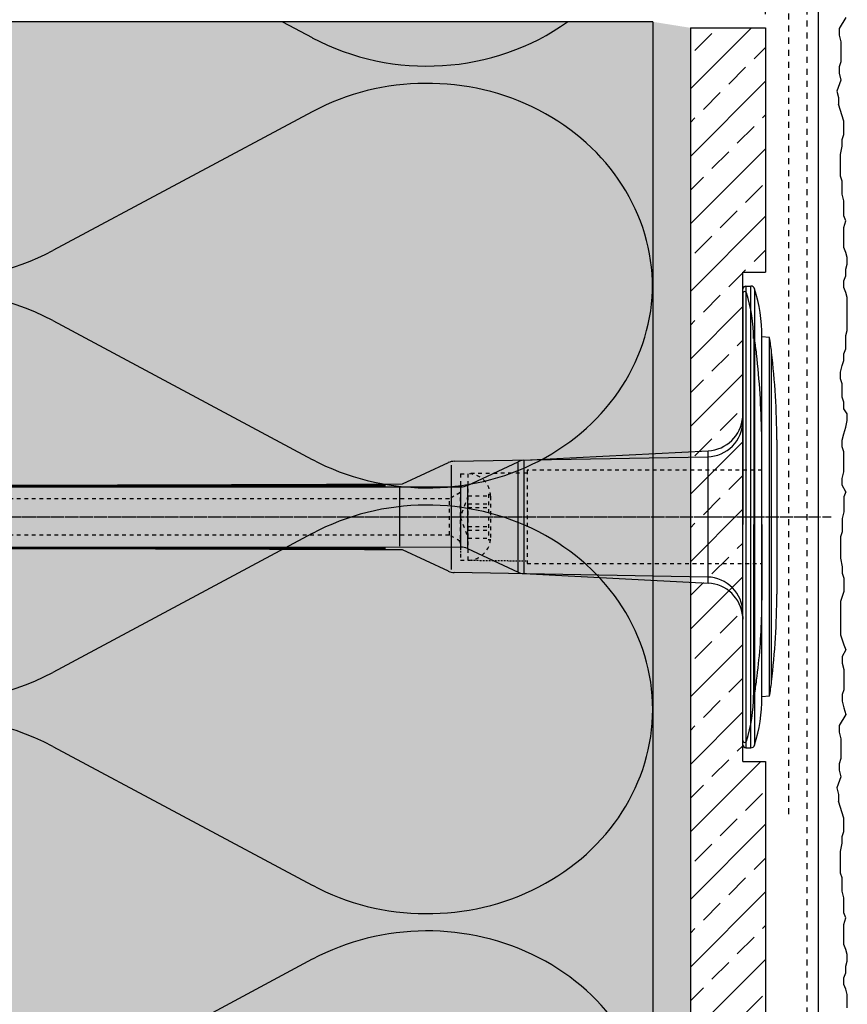
# Model space of a CAD drawing. Extents: x 1073 to 4112, y -15088 to -11490.
# Drawn here: x 1424 to 1534, y -14458 to -14327 of the extents above; entities that cross this region are included whole.
import ezdxf
from ezdxf.enums import TextEntityAlignment as Align

# ---------------------------------------------------------------- set-up
doc = ezdxf.new("R2010")
doc.units = 0
doc.header["$LTSCALE"] = 0.1
for name, pattern in [('ACHSE', [18.5, 12, -3, 0.5, -3]), ('AUSGEZOGEN', [0]), ('MVS_STRICH', [48, 8, -8, 8, -8, 8, -8]), ('STRICHLINIE', [10, 5, -5]), ('STRICHLINIE2', [0.375, 0.25, -0.125]), ('VON_LAYER', [0])]:
    doc.linetypes.add(name, pattern=pattern)
for name, color, linetype in [('ACHSEN', 1, 'ACHSE'), ('Alsecco - Alsifix', 1, 'AUSGEZOGEN'), ('BEMASSUNG', 1, 'AUSGEZOGEN'), ('DÄMMUNG', 1, 'CONTINUOUS'), ('Putz', 6, 'CONTINUOUS'), ('SCHRAFFUR', 7, 'CONTINUOUS'), ('SICHTBARE', 7, 'CONTINUOUS'), ('UNSICHTBARE', 1, 'STRICHLINIE')]:
    doc.layers.add(name, color=color, linetype=linetype)

# ---------------------------------------------------------------- blocks, each defined once
blk = doc.blocks.new('798759')
at = {"layer": 'Alsecco - Alsifix', "color": 1, "linetype": 'Continuous'}
for p, q in [((-4.51, -30.28), (-4.51, 30.28)), ((-4.1, 30.69), (-4.1, -30.69)), ((-4.1, 30.69), (-3.43, 30.69)), ((-3.43, -30.69), (-3.43, 30.69)), ((-2.94, 30.33), (-2.94, -30.33)), ((-1.98, -23.93), (-1.98, 23.93)), ((-0.96, 23.84), (-1.98, 23.93)), ((-0.96, -23.84), (-0.96, 23.84)), ((-0.7, -21.91), (-0.7, 21.91)), ((0, 10.25), (0, -10.25)), ((-33.64, 7.53), (-9.13, 8.79)), ((-9.13, -8.79), (-9.13, 8.79)), ((-41.13, 4.2), (-34.39, 7.34)), ((-34.39, -7.34), (-34.39, 7.34)), ((-33.64, 7.53), (-33.64, -7.53)), ((-158.33, 3.96), (-41.99, 4.01)), ((-41.99, -4.01), (-41.99, 4.01)), ((-41.13, 4.2), (-41.13, -4.2)), ((-158.33, -3.96), (-41.99, -4.01)), ((-41.13, -4.2), (-34.39, -7.34)), ((-33.64, -7.53), (-9.13, -8.79)), ((-0.96, -23.84), (-1.98, -23.93)), ((-4.1, -30.69), (-3.43, -30.69))]:
    blk.add_line(p, q, dxfattribs=at)
at = {"layer": 'Alsecco - Alsifix', "color": 1, "linetype": 'ACHSE'}
blk.add_line((-206.11, 0), (3.99, 0), dxfattribs=at)
at = {"layer": 'Alsecco - Alsifix', "color": 1, "linetype": 'Continuous'}
for centre, radius, start, end in [((-4.1, 30.28), 0.406, 90, 180), ((-3.43, 30.18), 0.507, 17.0723, 90), ((-23.89, 23.9), 21.91, 0.0859, 17.0723), ((-95.95, 10.16), 95.98, 7.0332, 8.1942), ((-99.16, 10.14), 99.16, 0.0598, 6.8176), ((-9.38, 13.65), 4.87, 272.9508, 355.2752), ((-33.53, 5.5), 2.03, 92.9508, 115), ((-41.99, 6.04), 2.03, 270, 295), ((-41.99, -6.04), 2.03, 65, 90), ((-33.53, -5.5), 2.03, 245, 267.0492), ((-9.38, -13.65), 4.87, 4.7248, 87.0492), ((-99.16, -10.14), 99.16, 353.1824, 359.9402), ((-95.95, -10.16), 95.98, 351.8058, 352.9668), ((-23.89, -23.9), 21.91, 342.9277, 359.9141), ((-4.1, -30.28), 0.406, 180, 270), ((-3.43, -30.18), 0.507, 270, 342.9277)]:
    blk.add_arc(centre, radius, start, end, dxfattribs=at)
for points, knots in [([(-4.51, 13.59), (-4.51, 13.45), (-4.52, 13.36), (-4.52, 13.27), (-4.53, 13.25), (-4.53, 13.25)], [-4.094967, -4.094967, -4.094967, -4.094967, -3.235087, -3.235087, -2.690998, -2.690998, -2.690998, -2.690998]), ([(-4.51, 5.61), (-4.51, 5.65), (-4.51, 5.68), (-4.51, 5.95), (-4.53, 6.23), (-4.53, 6.88), (-4.52, 7.22), (-4.51, 7.71), (-4.51, 7.84), (-4.51, 7.98)], [-8.038402, -8.038402, -8.038402, -8.038402, -7.848239, -7.848239, -6.705659, -6.705659, -5.611478, -5.611478, -5.22059, -5.22059, -5.22059, -5.22059]), ([(-4.51, -7.98), (-4.51, -7.67), (-4.52, -7.36), (-4.53, -6.71), (-4.53, -6.39), (-4.52, -5.92), (-4.51, -5.75), (-4.51, -5.61)], [-4.143004, -4.143004, -4.143004, -4.143004, -3.219742, -3.219742, -2.101017, -2.101017, -1.335673, -1.335673, -1.335673, -1.335673]), ([(-4.53, -13.25), (-4.53, -13.25), (-4.52, -13.27), (-4.52, -13.37), (-4.51, -13.46), (-4.51, -13.59)], [-2.690998, -2.690998, -2.690998, -2.690998, -2.111111, -2.111111, -1.287813, -1.287813, -1.287813, -1.287813])]:
    blk.add_open_spline(points, degree=3, knots=knots, dxfattribs=at)
at = {"layer": 'Alsecco - Alsifix', "color": 0, "linetype": 'VON_LAYER', "flags": 9}
for tag, p in [('BEZEICHNUNG', (-19.54, -16.41)), ('ARTIKELNUMMER', (-19.54, -18.31)), ('MATERIAL', (-19.54, -20.33)), ('VE', (-19.54, -22.23))]:
    blk.add_attdef(tag, text='', height=1, dxfattribs=at).set_placement(p, align=Align.MIDDLE_LEFT)
blk = doc.blocks.new('DAEMM')
at = {"layer": 'DÄMMUNG'}
for p, q in [((0.2065, 0.362), (0.0435, 0.638)), ((0.4565, 0.638), (0.2935, 0.362))]:
    blk.add_line(p, q, dxfattribs=at)
for centre, radius, start, end in [((0.25, 0.75995), 0.23982, 329.435, 210.565), ((-0.00006, 0.23993), 0.23993, 270.01525, 30.58025), ((0.50006, 0.23993), 0.23993, 149.41975, 269.98475)]:
    blk.add_arc(centre, radius, start, end, dxfattribs=at)
blk = doc.blocks.new('A$C7ACC5795')
at = {"layer": 'ACHSEN', "color": 1, "linetype": 'ACHSE'}
blk.add_line((-202.19, 0), (11.74, 0), dxfattribs=at)
at = {"layer": 'SICHTBARE', "color": 1, "linetype": 'Continuous'}
for p, q in [((0, 29.72), (0, 12.79)), ((1.57, 23.62), (1.44, 23.67)), ((1.44, 23.67), (1.44, -1)), ((0, -12.79), (0, 12.79)), ((0, 12.79), (0, -1)), ((-38.38, 7.4), (-4.72, 7.99)), ((2.53, -1), (2.53, 9.08)), ((-45.24, 4.38), (-39.15, 7.22)), ((-38.77, 6.9), (-38.77, -6.98)), ((-133.92, 3.96), (-47.52, 4.2)), ((-47.52, 4.2), (-126.05, 4.2)), ((-45.64, 3.91), (-45.64, -3.87)), ((0, -14.79), (0, -1)), ((1.44, -23.67), (1.44, -1)), ((2.53, -1), (2.53, -11.08)), ((-47.52, -4.2), (-133.92, -3.96)), ((-126.05, -4.2), (-47.52, -4.2)), ((-39.15, -7.22), (-45.24, -4.38)), ((-4.72, -7.99), (-38.38, -7.4)), ((0, -29.72), (0, -14.79)), ((1.57, -23.62), (1.44, -23.67))]:
    blk.add_line(p, q, dxfattribs=at)
for centre, radius, start, end in [((0.25, 29.72), 0.25, 17.0383, 178.0994), ((0.38, 29.72), 0.384, 178.0994, 180), ((-20.16, 23.46), 21.6, 0.6383, 17.0383), ((-92.03, 10.18), 94.56, 6.9976, 8.1712), ((-114.81, 8.86), 117.34, 1.0436, 6.2808), ((-4.8, 12.79), 4.8, 271, 0), ((-92.03, 9.08), 94.56, 0, 1.1634), ((-38.34, 5.48), 1.92, 91, 115), ((-125.58, 17940.61), 17936.41, 269.99847, 270.256614), ((-125.58, -17940.61), 17936.41, 89.743386, 90.00153), ((-38.34, -5.48), 1.92, 245, 269), ((-4.8, -12.79), 4.8, 0, 89), ((-92.03, -11.08), 94.56, 358.8366, 0), ((-75.23, -11.26), 77.76, 352.2821, 358.7159), ((-92.03, -10.18), 94.56, 351.8288, 353.0024), ((-20.16, -23.46), 21.6, 342.9617, 359.3617), ((0.38, -29.72), 0.384, 180, 181.9006), ((0.25, -29.72), 0.25, 181.9006, 342.9617)]:
    blk.add_arc(centre, radius, start, end, dxfattribs=at)
at = {"layer": 'UNSICHTBARE', "color": 2, "linetype": 'STRICHLINIE'}
for p, q in [((-37.54, 5.75), (-37.54, 2.9)), ((-37.54, 5.75), (-36.54, 5.75)), ((-28.68, 5.84), (-36.54, 5.75)), ((-36.54, 5.75), (-36.54, -5.75)), ((2.53, 6.2), (-28.68, 6.2)), ((-28.68, 6.2), (-28.68, -6.2)), ((-37.54, 4.71), (-37.54, 3.55)), ((-37.54, 3.25), (-39.01, 2.4)), ((-36.54, 2.8), (-37.56, 0)), ((-37.54, 3.55), (-37.54, 2.4)), ((-37.54, -2.9), (-37.54, 2.9)), ((-36.54, 2.8), (-36.54, -2.8)), ((-36.54, 2.8), (-33.79, 2.8)), ((-33.79, 3.05), (-33.79, -3.05)), ((-33.79, 3.05), (-33.55, 3.05)), ((-33.54, 2.75), (-33.54, -2.75)), ((-39.01, 2.4), (-135.36, 2.4)), ((-39.01, -2.4), (-39.01, 2.4)), ((-36.54, 1.75), (-33.79, 1.75)), ((-37.56, 0), (-36.54, -2.8)), ((-36.54, 1.25), (-33.79, 1.25)), ((-36.54, -1.25), (-33.79, -1.25)), ((-39.01, -2.4), (-135.36, -2.4)), ((-37.54, -3.25), (-39.01, -2.4)), ((-37.54, -2.4), (-37.54, -3.55)), ((-36.54, -1.75), (-33.79, -1.75)), ((-37.54, -2.9), (-37.54, -5.75)), ((-37.54, -3.55), (-37.54, -4.71)), ((-36.54, -2.8), (-33.79, -2.8)), ((-33.79, -3.05), (-33.55, -3.05)), ((-37.54, -5.75), (-36.54, -5.75)), ((-28.68, -6.2), (2.53, -6.2))]:
    blk.add_line(p, q, dxfattribs=at)
at = {"layer": 'UNSICHTBARE', "color": 2, "linetype": 'STRICHLINIE2'}
blk.add_line((-36.54, -5.75), (-28.68, -5.84), dxfattribs=at)
at = {"layer": 'UNSICHTBARE', "color": 2, "linetype": 'STRICHLINIE'}
for centre, radius, start, end in [((-36.54, 2.75), 3, 0, 90), ((-38.02, 3.55), 0.48, 270, 0), ((-38.02, -3.55), 0.48, 0, 90), ((-36.54, -2.75), 3, 270, 0)]:
    blk.add_arc(centre, radius, start, end, dxfattribs=at)

msp = doc.modelspace()

# ---------------------------------------------------------------- hatches: boundary and pattern name
at = {"layer": 'SCHRAFFUR', "linetype": 'Continuous'}
h = msp.add_hatch(color=71, dxfattribs=at)
h.dxf.hatch_style = 1
h.paths.add_polyline_path([(1508.16, -14645.36), (1387.16, -14645.36), (1387.16, -14489.34), (1383.16, -14489.34), (1383.16, -14327.56), (1508.16, -14327.56)])
h = msp.add_hatch(dxfattribs=at)
h.set_pattern_fill('HEX', color=252, scale=0.23, style=0)
h.set_pattern_definition([(0, (924.446, 0), (0, 1.2648301), [0.73025, -1.4605]), (120, (924.446, 0), (-1.095375, -0.63241505), [0.73025, -1.4605]), (60, (925.1763, 0), (-1.095375, 0.63241505), [0.73025, -1.4605])])
h.paths.add_polyline_path([(1513.16, -14328.36), (1508.16, -14327.56), (1508.16, -14645.36), (1513.16, -14645.36)])
at = {"layer": 'SICHTBARE', "linetype": 'Continuous', "lineweight": -3}
h = msp.add_hatch(dxfattribs=at)
h.set_pattern_fill('ANSI33', color=3, style=0)
h.set_pattern_definition([(45, (924.446, 0), (-4.490128, 4.490128), []), (45, (928.936, 0), (-4.490128, 4.490128), [3.175, -1.5875])])
h.paths.add_polyline_path([(1513.16, -14328.36), (1523.16, -14328.36), (1523.16, -14360.86), (1520.14, -14360.86), (1520.14, -14425.89), (1523.16, -14425.89), (1523.16, -14480.86), (1520.14, -14480.86), (1520.14, -14545.89), (1523.16, -14545.89), (1523.16, -14851.36), (1513.16, -14851.36)])

# ---------------------------------------------------------------- linework, layer by layer
at = {"layer": 'DÄMMUNG'}
for p, q in [((1458.95, -14327.56), (1462.91, -14329.67)), ((1462.91, -14339.52), (1428.41, -14357.97))]:
    msp.add_line(p, q, dxfattribs=at)
for centre, major_axis, start_param, end_param in [((1413.16, -14334.6), (29.98, 0), 2.879367, 5.245849), ((1478.16, -14306.29), (-29.99, 0), 1.03707, 2.241946), ((1478.16, -14362.9), (29.99, 0), 0.000266, 2.104522)]:
    msp.add_ellipse(centre, major_axis=major_axis, ratio=0.9056, start_param=start_param, end_param=end_param, dxfattribs=at)
at = {"layer": 'Putz', "color": 6, "linetype": 'AUSGEZOGEN', "lineweight": -3}
for p, q in [((1533.81, -14327), (1532.95, -14328.45)), ((1532.95, -14328.45), (1532.95, -14329.33)), ((1532.95, -14329.33), (1533.18, -14330.22)), ((1533.18, -14330.22), (1533.18, -14331.1)), ((1533.18, -14331.1), (1533.18, -14331.98)), ((1533.18, -14332.87), (1532.95, -14333.53)), ((1533.18, -14331.98), (1533.18, -14332.87)), ((1532.95, -14333.53), (1532.95, -14334.41)), ((1533.18, -14335.3), (1532.62, -14336.76)), ((1532.95, -14334.41), (1533.18, -14335.3)), ((1532.62, -14336.76), (1532.84, -14337.64)), ((1532.84, -14337.64), (1532.84, -14338.52)), ((1533.58, -14340.77), (1532.84, -14338.52)), ((1533.58, -14341.65), (1533.58, -14340.77)), ((1533.58, -14342.54), (1533.58, -14341.65)), ((1533.36, -14343.2), (1533.58, -14342.54)), ((1533.36, -14344.09), (1533.36, -14343.2)), ((1533.14, -14345.19), (1533.36, -14344.09)), ((1533.14, -14346.07), (1533.14, -14345.19)), ((1533.14, -14347.18), (1533.14, -14346.07)), ((1533.14, -14348.06), (1533.14, -14347.18)), ((1533.36, -14348.73), (1533.14, -14348.06)), ((1533.36, -14349.61), (1533.36, -14348.73)), ((1533.36, -14350.49), (1533.36, -14349.61)), ((1533.58, -14351.38), (1533.36, -14350.49)), ((1533.58, -14352.26), (1533.58, -14351.38)), ((1533.58, -14353.37), (1533.58, -14352.26)), ((1533.81, -14354.03), (1533.58, -14353.37)), ((1533.58, -14354.91), (1533.81, -14354.03)), ((1533.58, -14355.8), (1533.58, -14354.91)), ((1533.58, -14356.68), (1533.58, -14355.8)), ((1533.58, -14357.56), (1533.58, -14356.68)), ((1533.81, -14358.23), (1533.58, -14357.56)), ((1534.03, -14358.89), (1533.81, -14358.23)), ((1534.03, -14359.77), (1534.03, -14358.89)), ((1533.81, -14360.44), (1534.03, -14359.77)), ((1533.58, -14361.98), (1533.81, -14361.32)), ((1533.81, -14361.32), (1533.81, -14360.44)), ((1533.58, -14362.87), (1533.58, -14361.98)), ((1533.81, -14363.53), (1533.58, -14362.87)), ((1534.03, -14364.19), (1533.81, -14363.53)), ((1534.03, -14365.08), (1534.03, -14364.19)), ((1534.03, -14365.96), (1534.03, -14365.08)), ((1534.03, -14366.84), (1534.03, -14365.96)), ((1534.03, -14367.73), (1534.03, -14366.84)), ((1534.03, -14368.61), (1534.03, -14367.73)), ((1533.81, -14369.27), (1534.03, -14368.61)), ((1533.81, -14370.16), (1533.81, -14369.27)), ((1533.81, -14371.04), (1533.81, -14370.16)), ((1533.58, -14371.7), (1533.81, -14371.04)), ((1533.58, -14372.59), (1533.58, -14371.7)), ((1533.14, -14374.13), (1533.36, -14373.25)), ((1533.36, -14373.25), (1533.58, -14372.59)), ((1533.14, -14375.02), (1533.14, -14374.13)), ((1533.36, -14375.68), (1533.14, -14375.02)), ((1533.36, -14376.56), (1533.36, -14375.68)), ((1533.36, -14377.45), (1533.36, -14376.56)), ((1533.58, -14378.11), (1533.36, -14377.45)), ((1533.58, -14379), (1533.58, -14378.11)), ((1534.03, -14379.66), (1533.58, -14379)), ((1534.03, -14380.54), (1534.03, -14379.66)), ((1533.81, -14381.43), (1534.03, -14380.54)), ((1533.36, -14383.19), (1533.58, -14382.31)), ((1533.58, -14382.31), (1533.81, -14381.43)), ((1533.36, -14384.08), (1533.36, -14383.19)), ((1533.58, -14384.74), (1533.36, -14384.08)), ((1533.58, -14385.62), (1533.58, -14384.74)), ((1533.58, -14386.51), (1533.58, -14385.62)), ((1533.58, -14387.39), (1533.58, -14386.51)), ((1533.36, -14388.28), (1533.58, -14387.39)), ((1533.36, -14389.16), (1533.36, -14388.28)), ((1533.81, -14390.04), (1533.36, -14389.16)), ((1533.81, -14390.04), (1533.58, -14390.71)), ((1533.58, -14390.71), (1533.58, -14391.81)), ((1533.58, -14392.69), (1533.36, -14393.58)), ((1533.58, -14391.81), (1533.58, -14392.69)), ((1533.36, -14393.58), (1533.36, -14394.46)), ((1533.36, -14395.35), (1533.14, -14396.01)), ((1533.36, -14394.46), (1533.36, -14395.35)), ((1533.14, -14396.01), (1533.14, -14396.89)), ((1533.14, -14396.89), (1533.14, -14398)), ((1533.14, -14398), (1533.14, -14398.88)), ((1533.14, -14398.88), (1533.36, -14399.99)), ((1533.36, -14399.99), (1533.36, -14400.87)), ((1533.36, -14400.87), (1533.58, -14401.53)), ((1533.58, -14401.53), (1533.58, -14402.42)), ((1533.58, -14403.3), (1533.36, -14403.96)), ((1533.58, -14402.42), (1533.58, -14403.3)), ((1533.36, -14403.96), (1533.14, -14404.63)), ((1533.14, -14404.63), (1533.14, -14405.51)), ((1533.14, -14405.51), (1533.14, -14406.39)), ((1533.14, -14406.39), (1533.14, -14407.28)), ((1533.14, -14407.28), (1533.14, -14408.16)), ((1533.14, -14408.16), (1533.14, -14409.04)), ((1533.14, -14409.04), (1533.36, -14409.71)), ((1533.36, -14409.71), (1533.58, -14410.37)), ((1533.81, -14411.03), (1533.36, -14411.92)), ((1533.58, -14410.37), (1533.81, -14411.03)), ((1533.36, -14411.92), (1533.36, -14412.8)), ((1533.36, -14412.8), (1533.58, -14413.68)), ((1533.58, -14413.68), (1533.58, -14414.57)), ((1533.58, -14414.57), (1533.58, -14415.45)), ((1533.58, -14416.34), (1533.36, -14417)), ((1533.58, -14415.45), (1533.58, -14416.34)), ((1533.36, -14417), (1533.36, -14417.88)), ((1533.36, -14417.88), (1533.58, -14418.77)), ((1533.58, -14418.77), (1533.81, -14419.65)), ((1533.81, -14419.65), (1532.95, -14421.09)), ((1532.95, -14421.09), (1532.95, -14421.98)), ((1532.95, -14421.98), (1533.18, -14422.86)), ((1533.18, -14422.86), (1533.18, -14423.75)), ((1533.18, -14423.75), (1533.18, -14424.63)), ((1533.18, -14425.51), (1532.95, -14426.18)), ((1533.18, -14424.63), (1533.18, -14425.51)), ((1532.95, -14426.18), (1532.95, -14427.06)), ((1532.95, -14427.06), (1533.18, -14427.94)), ((1533.18, -14427.94), (1532.62, -14429.4)), ((1532.62, -14429.4), (1532.84, -14430.29)), ((1532.84, -14430.29), (1532.84, -14431.17)), ((1533.58, -14433.42), (1532.84, -14431.17)), ((1533.58, -14434.3), (1533.58, -14433.42)), ((1533.58, -14435.18), (1533.58, -14434.3)), ((1533.36, -14435.85), (1533.58, -14435.18)), ((1533.36, -14436.73), (1533.36, -14435.85)), ((1533.14, -14437.84), (1533.36, -14436.73)), ((1533.14, -14438.72), (1533.14, -14437.84)), ((1533.14, -14439.82), (1533.14, -14438.72)), ((1533.14, -14440.71), (1533.14, -14439.82)), ((1533.36, -14441.37), (1533.14, -14440.71)), ((1533.36, -14442.25), (1533.36, -14441.37)), ((1533.36, -14443.14), (1533.36, -14442.25)), ((1533.58, -14444.02), (1533.36, -14443.14)), ((1533.58, -14444.91), (1533.58, -14444.02)), ((1533.58, -14446.01), (1533.58, -14444.91)), ((1533.81, -14446.67), (1533.58, -14446.01)), ((1533.58, -14447.56), (1533.81, -14446.67)), ((1533.58, -14448.44), (1533.58, -14447.56)), ((1533.58, -14449.33), (1533.58, -14448.44)), ((1533.58, -14450.21), (1533.58, -14449.33)), ((1533.81, -14450.87), (1533.58, -14450.21)), ((1534.03, -14451.53), (1533.81, -14450.87)), ((1534.03, -14452.42), (1534.03, -14451.53)), ((1533.81, -14453.08), (1534.03, -14452.42)), ((1533.81, -14453.97), (1533.81, -14453.08)), ((1533.58, -14454.63), (1533.81, -14453.97)), ((1533.58, -14455.51), (1533.58, -14454.63)), ((1533.81, -14456.17), (1533.58, -14455.51)), ((1534.03, -14456.84), (1533.81, -14456.17)), ((1534.03, -14457.72), (1534.03, -14456.84)), ((1534.03, -14458.61), (1534.03, -14457.72))]:
    msp.add_line(p, q, dxfattribs=at)
at = {"layer": 'SICHTBARE', "color": 6, "linetype": 'MVS_STRICH'}
for p, q in [((1528.66, -14033), (1528.66, -14856.86)), ((1526.22, -14214.47), (1526.22, -14433.49))]:
    msp.add_line(p, q, dxfattribs=at)
at = {"layer": 'SICHTBARE', "color": 6, "linetype": 'Continuous'}
msp.add_line((1530.16, -14033), (1530.16, -14860.78), dxfattribs=at)
at = {"layer": 'SICHTBARE', "color": 1, "linetype": 'Continuous'}
for q in [(1383.16, -14327.56), (1508.16, -14645.36)]:
    msp.add_line((1508.16, -14327.56), q, dxfattribs=at)
at = {"layer": 'SICHTBARE', "color": 7, "linetype": 'Continuous'}
for p, q in [((1513.16, -14328.36), (1513.16, -14851.36)), ((1513.16, -14328.36), (1523.16, -14328.36)), ((1523.16, -14328.36), (1523.16, -14360.86)), ((1520.14, -14425.89), (1520.14, -14360.86)), ((1520.14, -14360.86), (1523.16, -14360.86)), ((1520.14, -14425.89), (1523.16, -14425.89)), ((1523.16, -14425.89), (1523.16, -14480.86))]:
    msp.add_line(p, q, dxfattribs=at)

# ---------------------------------------------------------------- block references
at = {"layer": 'BEMASSUNG', "color": 1, "linetype": 'Continuous', "rotation": 90}
for p, xscale, yscale, zscale in [((1523.16, -14326.56), 141.5, 140, 141.5), ((1508.16, -14418.96), 113.2, 125, 113.2), ((1508.16, -14475.56), 113.2, 125, 113.2)]:
    msp.add_blockref('DAEMM', p, dxfattribs=dict(at, xscale=xscale, yscale=yscale, zscale=zscale))
at = {"layer": 'BEMASSUNG', "color": 1, "linetype": 'Continuous'}
msp.add_blockref('A$C7ACC5795', (1520.14, -14393.38), dxfattribs=at)
at = {"layer": 'SICHTBARE', "color": 1, "linetype": 'Continuous'}
msp.add_blockref('798759', (1524.65, -14393.38), dxfattribs=at)

doc.saveas('drawing.dxf')
